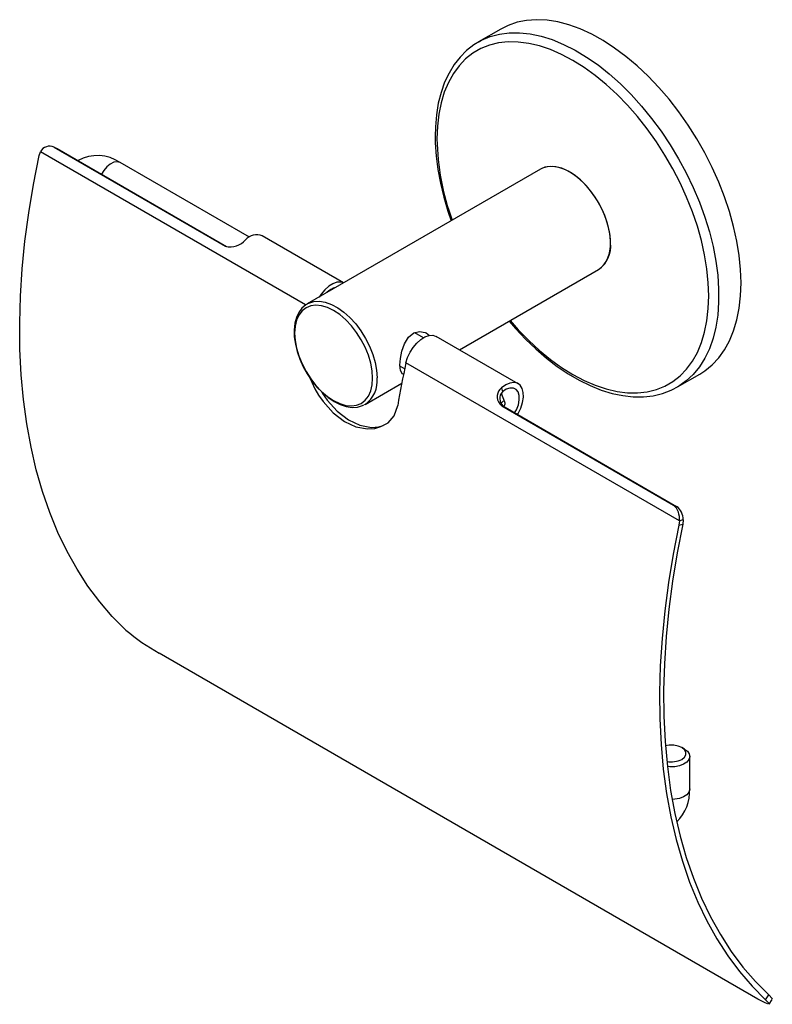
# Model space of a CAD drawing. Units: millimetres. Extents: x 22 to 179, y -57 to 121.
# Drawn here: x 127 to 179, y -57 to 11 of the extents above; entities that cross this region are included whole.
import ezdxf

# ---------------------------------------------------------------- set-up
doc = ezdxf.new("R2010")
doc.units = ezdxf.units.MM
doc.header["$MEASUREMENT"] = 0
doc.layers.get('0').update_dxf_attribs({"lineweight": 0})

msp = doc.modelspace()

# ---------------------------------------------------------------- linework, layer by layer
at = {"color": 18, "lineweight": 25, "true_color": 0x000000}
for p, q in [((160.221, 10.327), (158.679, 9.437)), ((158.679, 9.437), (158.747, 9.476)), ((129.366, 2.17), (141.21, -4.667)), ((129.366, 2.17), (129.578, 2.077)), ((129.578, 2.077), (141.284, -4.681)), ((128.335, 1.595), (128.43, 1.852)), ((142.854, -4.043), (133.93, 1.109)), ((162.974, 0.659), (146.849, -8.65)), ((149.367, -7.197), (143.747, -3.952)), ((157.367, -11.815), (166.974, -6.27)), ((154.875, -10.983), (154.276, -10.637)), ((155.068, -10.643), (155.298, -10.829)), ((161.424, -14.157), (155.767, -10.892)), ((172.555, -23.621), (153.674, -12.722)), ((153.266, -12.941), (153.587, -13.126)), ((172.428, -14.379), (173.97, -13.489)), ((150.849, -15.579), (153.385, -14.115)), ((160.51, -15.427), (160.266, -14.829)), ((160.27, -14.432), (160.33, -14.717)), ((150.849, -15.579), (150.779, -15.616)), ((160.302, -15.689), (172.146, -22.526)), ((160.302, -15.689), (160.514, -15.782)), ((160.514, -15.782), (172.358, -22.62)), ((172.146, -22.526), (172.358, -22.62)), ((172.555, -23.621), (172.529, -23.918)), ((172.827, -23.555), (172.555, -23.621)), ((172.827, -23.555), (172.802, -23.85)), ((172.529, -23.918), (172.802, -23.85)), ((177.983, -56.628), (136.618, -32.748)), ((172.903, -39.369), (172.726, -39.267)), ((173.269, -42.124), (173.269, -39.879)), ((178.513, -56.673), (178.737, -56.345)), ((178.756, -56.98), (178.977, -56.647))]:
    msp.add_line(p, q, dxfattribs=at)
at = {"color": 8, "lineweight": 25, "true_color": 0x808080}
msp.add_line((146.742, -8.72), (128.43, 1.852), dxfattribs=at)
at = {"color": 18, "lineweight": 25, "true_color": 0x000000}
for points in [[(176.818, -7.194), (176.786, -6.26), (176.689, -5.295), (176.528, -4.305), (176.305, -3.297), (176.02, -2.278), (175.676, -1.254), (175.275, -0.233), (174.819, 0.78), (174.312, 1.777), (173.757, 2.752), (173.157, 3.698), (172.517, 4.608), (171.842, 5.478), (171.134, 6.3), (170.4, 7.07), (169.644, 7.783), (168.87, 8.433), (168.085, 9.017), (167.294, 9.53), (166.501, 9.969), (165.712, 10.331), (164.932, 10.614), (164.166, 10.816), (163.42, 10.935), (162.699, 10.971), (162.007, 10.924), (161.348, 10.793), (160.728, 10.58), (160.221, 10.327)], [(158.756, 9.471), (158.365, 9.24), (157.864, 8.849), (157.409, 8.392), (157.003, 7.871), (156.648, 7.289), (156.345, 6.648), (156.097, 5.951), (155.907, 5.204), (155.774, 4.41), (155.701, 3.575), (155.685, 2.938), (155.693, 2.47), (155.754, 1.562), (155.873, 0.631), (156.05, -0.318), (156.283, -1.278), (156.571, -2.246), (156.802, -2.904)], [(134.319, -31.16), (133.389, -30.227), (132.517, -29.215), (131.703, -28.126), (130.95, -26.962), (130.259, -25.725), (129.631, -24.418), (129.068, -23.044), (128.571, -21.604), (128.14, -20.102), (127.776, -18.541), (127.481, -16.924), (127.254, -15.254), (127.097, -13.534), (127.008, -11.768), (126.99, -9.959), (127.041, -8.11), (127.162, -6.226), (127.353, -4.309), (127.612, -2.364), (127.94, -0.395), (128.335, 1.595)], [(166.974, -6.27), (167.156, -6.143), (167.405, -5.878), (167.597, -5.541), (167.728, -5.14), (167.794, -4.684), (167.794, -4.184), (167.728, -3.651), (167.597, -3.099), (167.405, -2.54), (167.156, -1.987), (166.856, -1.454), (166.511, -0.952), (166.131, -0.493), (165.723, -0.089), (165.298, 0.252), (164.866, 0.521), (164.435, 0.712), (164.018, 0.82), (163.623, 0.844), (163.259, 0.782), (162.974, 0.659)], [(149.365, -7.198), (149.162, -7.139), (148.901, -7.153), (148.62, -7.251), (148.334, -7.426), (148.057, -7.671), (147.804, -7.972), (147.667, -8.178)], [(173.97, -13.489), (174.312, -13.271), (174.819, -12.859), (175.275, -12.373), (175.676, -11.814), (176.02, -11.188), (176.305, -10.497), (176.528, -9.747), (176.689, -8.943), (176.786, -8.09), (176.818, -7.194)], [(146.853, -8.659), (146.752, -8.711), (146.486, -8.942), (146.271, -9.233), (146.108, -9.581), (146, -9.983), (145.95, -10.43), (145.961, -10.912), (146.031, -11.419), (146.158, -11.939), (146.34, -12.463), (146.572, -12.978), (146.849, -13.477), (147.167, -13.948), (147.267, -14.072)], [(151.37, -13.768), (151.337, -13.263), (151.238, -12.731), (151.077, -12.187), (150.856, -11.643), (150.581, -11.114), (150.26, -10.611), (149.9, -10.148), (149.509, -9.736), (149.098, -9.385), (148.677, -9.104), (148.256, -8.899), (147.845, -8.775), (147.454, -8.737), (147.094, -8.784), (146.773, -8.915), (146.498, -9.128), (146.277, -9.416), (146.116, -9.774), (146.017, -10.192), (145.984, -10.659), (146.017, -11.164), (146.116, -11.696), (146.277, -12.24), (146.498, -12.784), (146.773, -13.313), (147.094, -13.816), (147.454, -14.279), (147.845, -14.691), (148.256, -15.042), (148.677, -15.323), (149.098, -15.528), (149.509, -15.652), (149.9, -15.69), (150.26, -15.643), (150.581, -15.512), (150.856, -15.299), (151.077, -15.011), (151.238, -14.653), (151.337, -14.236), (151.37, -13.768)], [(160.802, -9.833), (161.233, -10.337), (161.926, -11.071), (162.641, -11.755), (163.373, -12.385), (164.12, -12.956), (164.876, -13.465), (165.637, -13.909), (166.4, -14.284), (167.16, -14.589), (167.912, -14.821), (168.652, -14.977), (169.374, -15.056), (170.073, -15.058), (170.745, -14.982), (171.384, -14.831), (171.985, -14.606), (172.52, -14.323)], [(153.48, -13.501), (153.434, -13.486), (153.303, -13.249), (153.257, -12.864), (153.287, -12.404), (153.386, -11.907), (153.569, -11.397), (153.857, -10.942), (154.224, -10.65), (154.609, -10.547), (154.989, -10.608), (155.068, -10.643)], [(153.674, -12.722), (153.785, -12.353), (153.952, -11.988), (154.168, -11.646), (154.421, -11.345), (154.698, -11.1), (154.984, -10.924), (155.265, -10.827), (155.526, -10.813), (155.753, -10.884), (155.767, -10.892)], [(147.028, -13.741), (147.159, -14.058), (147.377, -14.514), (147.632, -14.947), (147.944, -15.39), (148.647, -16.169), (149.415, -16.755), (150.213, -17.13), (151.009, -17.275), (151.514, -17.24), (151.934, -17.112), (152.434, -16.851)], [(147.267, -14.072), (147.518, -14.382), (147.896, -14.771), (148.295, -15.107), (148.707, -15.383), (149.125, -15.592), (149.541, -15.728), (149.947, -15.786), (150.331, -15.763), (150.68, -15.662), (150.767, -15.613)], [(161.38, -16.282), (161.425, -16.205), (161.606, -15.836), (161.729, -15.458), (161.788, -15.094), (161.778, -14.762), (161.701, -14.48), (161.561, -14.265), (161.365, -14.127), (161.124, -14.075), (160.851, -14.11), (160.561, -14.231), (160.27, -14.432)], [(147.83, -14.703), (147.911, -14.84), (148.223, -15.281), (148.927, -16.057), (149.694, -16.642), (150.493, -17.018), (151.288, -17.165), (151.793, -17.133), (152.091, -17.044)], [(161.179, -16.166), (161.3, -15.949), (161.434, -15.609), (161.502, -15.275), (161.498, -14.972), (161.424, -14.722), (161.284, -14.545), (161.089, -14.452), (160.853, -14.45), (160.594, -14.541), (160.33, -14.717)], [(172.514, -14.328), (172.499, -14.337), (172.428, -14.379)], [(160.521, -15.49), (160.508, -15.423), (160.472, -15.38), (160.417, -15.37), (160.352, -15.392), (160.287, -15.444), (160.246, -15.497)], [(152.434, -16.851), (152.862, -16.364), (153.102, -15.648)], [(172.529, -23.918), (172.134, -25.908), (171.806, -27.877), (171.547, -29.822), (171.357, -31.738), (171.236, -33.623), (171.184, -35.471), (171.203, -37.281), (171.291, -39.047), (171.448, -40.767), (171.675, -42.437), (171.97, -44.054), (172.334, -45.615), (172.765, -47.117), (173.262, -48.556), (173.826, -49.931), (174.453, -51.238), (175.144, -52.475), (175.897, -53.639), (176.711, -54.728), (177.583, -55.74), (178.513, -56.673)], [(172.802, -23.85), (172.409, -25.824), (172.084, -27.778), (171.827, -29.707), (171.638, -31.608), (171.518, -33.478), (171.467, -35.312), (171.485, -37.106), (171.573, -38.859), (171.729, -40.565), (171.954, -42.222), (172.247, -43.826), (172.607, -45.375), (173.035, -46.865), (173.529, -48.293), (174.087, -49.656), (174.71, -50.953), (175.396, -52.18), (176.143, -53.335), (176.95, -54.415), (177.815, -55.419), (178.737, -56.345)], [(172.726, -40.083), (172.91, -39.937), (173.007, -39.765), (173.007, -39.584), (172.91, -39.413), (172.726, -39.266), (172.473, -39.16), (172.176, -39.104), (171.863, -39.104), (171.594, -39.152)], [(172.903, -39.369), (173.109, -39.525), (173.234, -39.708), (173.268, -39.903), (173.211, -40.097), (173.064, -40.275), (172.841, -40.423), (172.556, -40.53), (172.232, -40.59), (171.891, -40.597), (171.731, -40.581)], [(178.737, -56.345), (178.956, -56.587), (178.948, -56.627)], [(178.513, -56.673), (178.734, -56.918), (178.722, -56.988), (178.473, -56.89), (177.983, -56.628)]]:
    msp.add_lwpolyline(points, dxfattribs=at)
at = {"color": 8, "lineweight": 25, "true_color": 0x808080}
for points in [[(158.747, 9.476), (158.892, 9.553), (159.492, 9.807), (160.132, 9.979), (160.807, 10.068), (161.515, 10.074), (162.249, 9.996), (163.005, 9.835), (163.779, 9.593), (164.564, 9.27), (165.355, 8.869), (166.148, 8.392), (166.937, 7.844), (167.717, 7.226), (168.483, 6.544), (169.229, 5.802), (169.95, 5.005), (170.642, 4.159), (171.301, 3.268), (171.921, 2.339), (172.499, 1.378), (173.03, 0.391), (173.512, -0.615), (173.941, -1.633), (174.314, -2.656), (174.628, -3.679), (174.883, -4.693), (175.075, -5.693), (175.204, -6.671), (175.268, -7.621), (175.268, -8.537), (175.204, -9.412), (175.075, -10.242), (174.883, -11.019), (174.628, -11.74), (174.314, -12.399), (173.941, -12.992), (173.512, -13.515), (173.03, -13.965), (172.514, -14.328)], [(160.87, -9.793), (161.43, -10.425), (162.152, -11.168), (162.896, -11.853), (163.656, -12.476), (164.425, -13.031), (165.201, -13.515), (165.976, -13.926), (166.746, -14.26), (167.505, -14.514), (168.249, -14.688), (168.972, -14.779), (169.669, -14.788), (170.335, -14.714), (170.967, -14.558), (171.559, -14.321), (172.108, -14.004), (172.609, -13.61), (173.06, -13.141), (173.457, -12.601), (173.798, -11.992), (174.08, -11.32), (174.301, -10.59), (174.461, -9.805), (174.557, -8.971), (174.589, -8.094), (174.557, -7.18), (174.461, -6.236), (174.301, -5.267), (174.08, -4.28), (173.798, -3.283), (173.457, -2.281), (173.06, -1.282), (172.609, -0.293), (172.108, 0.68), (171.559, 1.631), (170.967, 2.552), (170.335, 3.437), (169.669, 4.28), (168.972, 5.076), (168.249, 5.819), (167.505, 6.504), (166.746, 7.126), (165.976, 7.682), (165.201, 8.166), (164.425, 8.577), (163.656, 8.91), (162.896, 9.165), (162.152, 9.339), (161.43, 9.43), (160.733, 9.439), (160.066, 9.365), (159.435, 9.209), (158.842, 8.972), (158.294, 8.655), (157.792, 8.261), (157.341, 7.792), (156.944, 7.251), (156.604, 6.643), (156.321, 5.971), (156.1, 5.24), (155.941, 4.455), (155.845, 3.622), (155.813, 2.745), (155.813, 2.745)], [(133.93, 1.109), (133.908, 1.12), (133.712, 1.167), (133.485, 1.129), (133.245, 1.009), (133.009, 0.817), (132.795, 0.566), (132.638, 0.31)], [(167.802, -4.438), (167.769, -3.921), (167.671, -3.377), (167.509, -2.82), (167.287, -2.262), (167.012, -1.717), (166.689, -1.198), (166.325, -0.716), (165.93, -0.284), (165.512, 0.09), (165.082, 0.396), (164.65, 0.626), (164.224, 0.777), (163.817, 0.843), (163.436, 0.824), (163.092, 0.719), (162.974, 0.659)], [(146.849, -8.65), (146.967, -8.59), (147.311, -8.485), (147.692, -8.466), (148.099, -8.532), (148.524, -8.682), (148.957, -8.913), (149.387, -9.219), (149.805, -9.592), (150.2, -10.025), (150.563, -10.507), (150.887, -11.026), (151.162, -11.571), (151.384, -12.128), (151.545, -12.686), (151.644, -13.229), (151.677, -13.747)], [(173.269, -42.124), (173.268, -42.149), (173.211, -42.343), (173.064, -42.52), (172.841, -42.668), (172.556, -42.776), (172.232, -42.835), (172.058, -42.846)]]:
    msp.add_lwpolyline(points, dxfattribs=at)
for points in [[(155.813, 2.745), (155.846, 0.829), (156.203, -1.068), (156.871, -2.865)], [(166.974, -6.27), (167.564, -5.857), (167.882, -5.154), (167.802, -4.438)], [(150.849, -15.579), (151.439, -15.165), (151.756, -14.463), (151.677, -13.747)]]:
    msp.add_open_spline(points, degree=3, dxfattribs=at)
at = {"color": 18, "lineweight": 25, "true_color": 0x000000}
for points in [[(129.366, 2.17), (129.019, 2.339), (128.602, 2.197), (128.43, 1.852)], [(133.93, 1.109), (133.063, 1.698), (131.939, 1.75), (131.021, 1.244)], [(143.747, -3.952), (143.343, -3.784), (142.877, -3.895), (142.593, -4.227)], [(141.21, -4.667), (141.717, -4.783), (142.246, -4.615), (142.593, -4.227)], [(148.818, -7.514), (148.589, -7.574), (148.381, -7.694), (148.214, -7.862)], [(153.674, -12.722), (153.461, -13.693), (153.27, -14.668), (153.102, -15.648)], [(160.436, -15.709), (160.487, -15.647), (160.517, -15.57), (160.521, -15.49)], [(172.555, -23.621), (172.609, -23.211), (172.455, -22.801), (172.146, -22.526)], [(172.827, -23.555), (172.832, -23.186), (172.657, -22.837), (172.358, -22.62)], [(134.319, -31.16), (135.035, -31.758), (135.805, -32.289), (136.618, -32.748)], [(171.691, -40.22), (172.042, -40.294), (172.407, -40.246), (172.726, -40.083)], [(172.381, -44.392), (172.98, -43.793), (173.302, -42.971), (173.269, -42.124)]]:
    msp.add_open_spline(points, degree=3, dxfattribs=at)
for points in [[(160.27, -14.432), (159.93, -14.706), (159.876, -15.205), (160.151, -15.545), (160.195, -15.6), (160.245, -15.648), (160.302, -15.689)], [(160.33, -14.717), (160.075, -14.993), (160.092, -15.424), (160.368, -15.679), (160.412, -15.72), (160.461, -15.754), (160.514, -15.782)]]:
    msp.add_open_spline(points, degree=3, knots=[0, 0, 0, 0, 1, 1, 1, 2, 2, 2, 2], dxfattribs=at)

doc.saveas('drawing.dxf')
